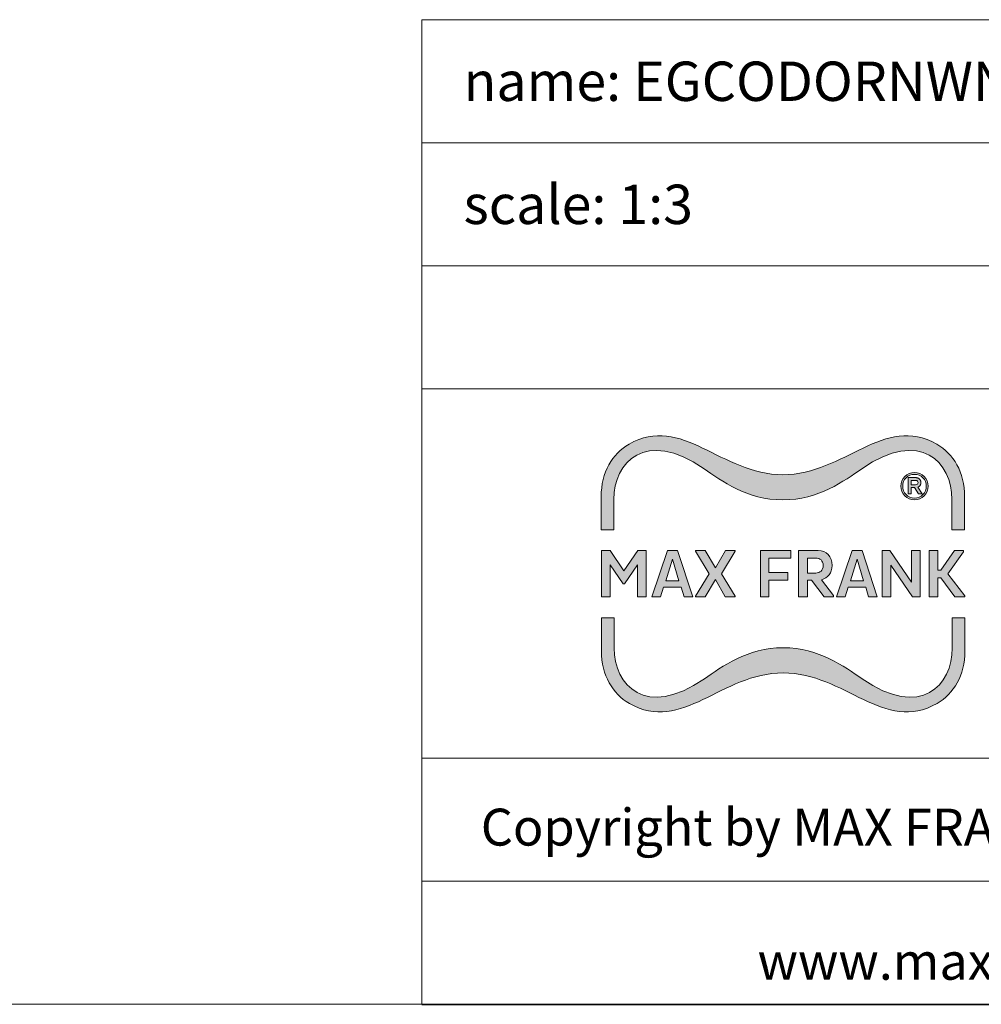
# Model space of a CAD drawing. Units: millimetres. Extents: x 54 to 1239, y 0 to 870.
# Drawn here: x 1040 to 1157, y 21 to 141 of the extents above; entities that cross this region are included whole.
import ezdxf

# ---------------------------------------------------------------- set-up
doc = ezdxf.new("R2010")
doc.units = ezdxf.units.MM
doc.header["$LTSCALE"] = 3
doc.linetypes.add('AUSGEZOGEN', pattern=[0])
for name, color, linetype, lineweight in [('Ebene 2', 7, 'Continuous', 25), ('MF', 7, 'Continuous', 25), ('R', 7, 'Continuous', 25), ('Schraffur (ISO)', 7, 'Continuous', 18), ('Standard', 7, 'AUSGEZOGEN', 25), ('Titel (ISO)', 7, 'Continuous', 35)]:
    doc.layers.add(name, color=color, linetype=linetype, lineweight=lineweight)
doc.styles.add('ISOCP_71', font='ISOCP.shx', dxfattribs={"width": 1.01})
doc.styles.add('Notiztext (DIN)', font='isocpeur.ttf')

# ---------------------------------------------------------------- blocks, each defined once
blk = doc.blocks.new('Schriftfelder SF-WEB')
at = {"layer": 'Schraffur (ISO)', "true_color": 0x9b2321}
h = blk.add_hatch(color=24, dxfattribs=at)
edge = h.paths.add_edge_path()
edge.add_spline(control_points=[(90.268, 27.25), (88.817, 27.25), (87.771, 28.025), (87.065, 28.513)], knot_values=[15, 15, 15, 15, 16, 16, 16, 16], degree=3, periodic=0)
edge.add_spline(control_points=[(87.065, 28.513), (84.655, 30.174), (83.401, 28.749), (83.401, 27.267)], knot_values=[14, 14, 14, 14, 15, 15, 15, 15], degree=3, periodic=0)
edge.add_line((83.401, 27.267), (83.401, 26.031))
edge.add_line((83.401, 26.031), (82.887, 26.031))
edge.add_line((82.887, 26.031), (82.887, 27.385))
edge.add_spline(control_points=[(82.887, 27.385), (82.887, 28.374), (83.336, 29.116), (84.018, 29.511)], knot_values=[9, 9, 9, 9, 10, 10, 10, 10], degree=3, periodic=0)
edge.add_spline(control_points=[(84.018, 29.511), (86.161, 30.75), (87.759, 28.272), (90.268, 28.272), (92.778, 28.272), (94.376, 30.75), (96.519, 29.511)], knot_values=[7, 7, 7, 7, 8, 8, 8, 9, 9, 9, 9], degree=3, periodic=0)
edge.add_spline(control_points=[(96.519, 29.511), (97.201, 29.116), (97.65, 28.374), (97.65, 27.385)], knot_values=[6, 6, 6, 6, 7, 7, 7, 7], degree=3, periodic=0)
edge.add_line((97.65, 27.385), (97.65, 26.031))
edge.add_line((97.65, 26.031), (97.136, 26.031))
edge.add_line((97.136, 26.031), (97.136, 27.267))
edge.add_spline(control_points=[(97.136, 27.267), (97.136, 28.749), (95.882, 30.174), (93.472, 28.513)], knot_values=[1, 1, 1, 1, 2, 2, 2, 2], degree=3, periodic=0)
edge.add_spline(control_points=[(93.472, 28.513), (92.766, 28.025), (91.72, 27.25), (90.268, 27.25)], knot_values=[0, 0, 0, 0, 1, 1, 1, 1], degree=3, periodic=0)
h = blk.add_hatch(color=24, dxfattribs=at)
edge = h.paths.add_edge_path(flags=0)
edge.add_spline(control_points=[(95.613, 28.286), (95.746, 28.286), (95.859, 28.239), (95.953, 28.145), (96.047, 28.052), (96.093, 27.939), (96.093, 27.807), (96.093, 27.673), (96.047, 27.559), (95.953, 27.466), (95.86, 27.372), (95.747, 27.325), (95.613, 27.325), (95.48, 27.325), (95.366, 27.372), (95.273, 27.466), (95.18, 27.559), (95.134, 27.673), (95.134, 27.807), (95.134, 27.939), (95.18, 28.052), (95.274, 28.145), (95.368, 28.239), (95.481, 28.286), (95.613, 28.286)], knot_values=[-8, -8, -8, -8, -7, -7, -7, -6, -6, -6, -5, -5, -5, -4, -4, -4, -3, -3, -3, -2, -2, -2, -1, -1, -1, 0, 0, 0, 0], degree=3, periodic=0)
edge = h.paths.add_edge_path()
edge.add_spline(control_points=[(96.171, 27.807), (96.171, 27.653), (96.117, 27.521), (96.008, 27.412), (95.899, 27.303), (95.768, 27.249), (95.613, 27.249), (95.459, 27.249), (95.328, 27.303), (95.219, 27.412), (95.112, 27.521), (95.058, 27.653), (95.058, 27.807), (95.058, 27.96), (95.112, 28.091), (95.221, 28.2), (95.329, 28.308), (95.46, 28.362), (95.613, 28.362), (95.768, 28.362), (95.899, 28.308), (96.008, 28.2), (96.117, 28.092), (96.171, 27.961), (96.171, 27.807)], knot_values=[0, 0, 0, 0, 1, 1, 1, 2, 2, 2, 3, 3, 3, 4, 4, 4, 5, 5, 5, 6, 6, 6, 7, 7, 7, 8, 8, 8, 8], degree=3, periodic=0)
h = blk.add_hatch(color=24, dxfattribs=at)
edge = h.paths.add_edge_path(flags=0)
edge.add_line((95.483, 27.865), (95.648, 27.865))
edge.add_spline(control_points=[(95.648, 27.865), (95.727, 27.865), (95.758, 27.89), (95.758, 27.952), (95.758, 27.994), (95.745, 28.038), (95.648, 28.038)], knot_values=[1, 1, 1, 1, 2, 2, 2, 3, 3, 3, 3], degree=3, periodic=0)
edge.add_line((95.648, 28.038), (95.483, 28.038))
edge.add_line((95.483, 28.038), (95.483, 27.865))
edge = h.paths.add_edge_path()
edge.add_line((95.777, 27.488), (95.927, 27.488))
edge.add_line((95.927, 27.488), (95.751, 27.766))
edge.add_spline(control_points=[(95.751, 27.766), (95.758, 27.768), (95.773, 27.775), (95.791, 27.785), (95.808, 27.798), (95.821, 27.81), (95.836, 27.827), (95.845, 27.841), (95.855, 27.86), (95.862, 27.876), (95.867, 27.895), (95.87, 27.91), (95.872, 27.925), (95.873, 27.934), (95.873, 27.941), (95.873, 27.944), (95.873, 27.948), (95.873, 27.951), (95.873, 27.953), (95.873, 27.954), (95.873, 27.956), (95.873, 27.957), (95.873, 27.961), (95.873, 27.965), (95.873, 27.97), (95.872, 27.976), (95.872, 27.984), (95.87, 27.993), (95.868, 28.007), (95.864, 28.02), (95.858, 28.038), (95.851, 28.052), (95.84, 28.07), (95.829, 28.084), (95.814, 28.1), (95.8, 28.111), (95.781, 28.123), (95.765, 28.131), (95.745, 28.139), (95.729, 28.144), (95.708, 28.149), (95.687, 28.152), (95.67, 28.153), (95.661, 28.153)], knot_values=[1.332117, 1.332117, 1.332117, 1.332117, 1.400214, 1.468311, 1.502359, 1.570456, 1.604505, 1.672602, 1.70665, 1.774748, 1.808796, 1.876893, 1.910942, 1.953502, 1.962014, 1.979039, 1.987551, 2.000319, 2.004575, 2.013087, 2.017343, 2.030111, 2.038623, 2.06416, 2.081184, 2.115233, 2.132257, 2.18333, 2.217378, 2.285475, 2.319524, 2.387621, 2.421669, 2.489766, 2.523815, 2.591912, 2.62596, 2.694057, 2.728106, 2.796203, 2.830251, 2.898348, 2.966445, 2.966445, 2.966445, 2.966445], degree=3, periodic=0)
edge.add_line((95.661, 28.153), (95.357, 28.153))
edge.add_line((95.357, 28.153), (95.357, 27.488))
edge.add_line((95.357, 27.488), (95.483, 27.488))
edge.add_line((95.483, 27.488), (95.483, 27.753))
edge.add_line((95.483, 27.753), (95.608, 27.753))
edge.add_line((95.608, 27.753), (95.777, 27.488))
for points in [[(83.839, 23.84), (84.362, 24.605), (84.362, 23.306), (84.718, 23.306), (84.718, 25.197), (84.37, 25.197), (83.808, 24.368), (83.247, 25.197), (82.899, 25.197), (82.899, 23.306), (83.255, 23.306), (83.255, 24.605), (83.778, 23.84)], [(87.771, 24.249), (88.336, 25.172), (88.336, 25.197), (87.932, 25.197), (87.524, 24.485), (87.115, 25.197), (86.714, 25.197), (86.714, 25.172), (87.276, 24.249), (86.714, 23.334), (86.714, 23.306), (87.117, 23.306), (87.524, 24.015), (87.927, 23.306), (88.336, 23.306), (88.336, 23.334)], [(89.695, 23.306), (89.695, 23.99), (90.462, 23.99), (90.462, 24.304), (89.695, 24.304), (89.695, 24.883), (90.587, 24.883), (90.587, 25.197), (89.353, 25.197), (89.353, 23.306)], [(94.658, 23.306), (94.658, 24.599), (95.534, 23.306), (95.848, 23.306), (95.848, 25.197), (95.489, 25.197), (95.489, 23.901), (94.613, 25.197), (94.304, 25.197), (94.304, 23.306)], [(96.566, 25.197), (96.21, 25.197), (96.21, 23.306), (96.566, 23.306), (96.566, 24.085), (96.678, 24.085), (97.259, 23.306), (97.665, 23.306), (97.665, 23.356), (96.97, 24.249), (97.598, 25.144), (97.598, 25.197), (97.237, 25.197), (96.686, 24.396), (96.566, 24.396)]]:
    blk.add_hatch(color=24, dxfattribs=at).paths.add_polyline_path(points)
h = blk.add_hatch(color=24, dxfattribs=at)
h.paths.add_polyline_path([(85.782, 24.844), (85.509, 23.962), (86.046, 23.962)], flags=0)
h.paths.add_polyline_path([(85.987, 25.197), (85.579, 25.197), (84.942, 23.306), (85.295, 23.306), (85.417, 23.698), (86.132, 23.698), (86.252, 23.306), (86.605, 23.306)])
h = blk.add_hatch(color=24, dxfattribs=at)
edge = h.paths.add_edge_path(flags=0)
edge.add_line((91.603, 24.885), (91.261, 24.885))
edge.add_line((91.261, 24.885), (91.261, 24.274))
edge.add_line((91.261, 24.274), (91.603, 24.274))
edge.add_spline(control_points=[(91.603, 24.274), (91.778, 24.274), (91.903, 24.385), (91.903, 24.577), (91.903, 24.783), (91.778, 24.885), (91.603, 24.885)], knot_values=[2, 2, 2, 2, 3, 3, 3, 4, 4, 4, 4], degree=3, periodic=0)
edge = h.paths.add_edge_path()
edge.add_line((91.695, 25.197), (90.905, 25.197))
edge.add_line((90.905, 25.197), (90.905, 23.306))
edge.add_line((90.905, 23.306), (91.261, 23.306))
edge.add_line((91.261, 23.306), (91.261, 23.993))
edge.add_line((91.261, 23.993), (91.436, 23.993))
edge.add_line((91.436, 23.993), (91.942, 23.306))
edge.add_line((91.942, 23.306), (92.329, 23.306))
edge.add_line((92.329, 23.306), (92.329, 23.364))
edge.add_line((92.329, 23.364), (91.834, 24.007))
edge.add_spline(control_points=[(91.834, 24.007), (92.084, 24.065), (92.268, 24.279), (92.268, 24.58), (92.268, 24.952), (92.031, 25.197), (91.695, 25.197)], knot_values=[1, 1, 1, 1, 2, 2, 2, 3, 3, 3, 3], degree=3, periodic=0)
h = blk.add_hatch(color=24, dxfattribs=at)
h.paths.add_polyline_path([(93.008, 23.962), (93.281, 24.844), (93.545, 23.962)], flags=0)
h.paths.add_polyline_path([(93.486, 25.197), (94.104, 23.306), (93.751, 23.306), (93.631, 23.698), (92.916, 23.698), (92.794, 23.306), (92.441, 23.306), (93.078, 25.197)])
h = blk.add_hatch(color=24, dxfattribs=at)
edge = h.paths.add_edge_path()
edge.add_spline(control_points=[(90.281, 20.221), (92.791, 20.221), (94.389, 17.742), (96.531, 18.982)], knot_values=[0, 0, 0, 0, 1, 1, 1, 1], degree=3, periodic=0)
edge.add_spline(control_points=[(96.531, 18.982), (97.214, 19.376), (97.663, 20.118), (97.663, 21.108)], knot_values=[1, 1, 1, 1, 2, 2, 2, 2], degree=3, periodic=0)
edge.add_line((97.663, 21.108), (97.663, 22.461))
edge.add_line((97.663, 22.461), (97.149, 22.461))
edge.add_line((97.149, 22.461), (97.149, 21.226))
edge.add_spline(control_points=[(97.149, 21.226), (97.149, 19.743), (95.894, 18.318), (93.485, 19.98)], knot_values=[6, 6, 6, 6, 7, 7, 7, 7], degree=3, periodic=0)
edge.add_spline(control_points=[(93.485, 19.98), (92.778, 20.467), (91.732, 21.243), (90.281, 21.243), (88.83, 21.243), (87.784, 20.467), (87.077, 19.98)], knot_values=[7, 7, 7, 7, 8, 8, 8, 9, 9, 9, 9], degree=3, periodic=0)
edge.add_spline(control_points=[(87.077, 19.98), (84.668, 18.318), (83.414, 19.743), (83.414, 21.226)], knot_values=[9, 9, 9, 9, 10, 10, 10, 10], degree=3, periodic=0)
edge.add_line((83.414, 21.226), (83.414, 22.461))
edge.add_line((83.414, 22.461), (82.899, 22.461))
edge.add_line((82.899, 22.461), (82.899, 21.108))
edge.add_spline(control_points=[(82.899, 21.108), (82.899, 20.118), (83.349, 19.376), (84.031, 18.982)], knot_values=[14, 14, 14, 14, 15, 15, 15, 15], degree=3, periodic=0)
edge.add_spline(control_points=[(84.031, 18.982), (86.173, 17.742), (87.772, 20.221), (90.281, 20.221)], knot_values=[15, 15, 15, 15, 16, 16, 16, 16], degree=3, periodic=0)
at = {"layer": 'Ebene 2', "color": 24, "linetype": 'Continuous', "lineweight": 5, "true_color": 0x9b2321}
for p, q in [((82.887, 27.385), (82.887, 26.031)), ((83.401, 26.031), (83.401, 27.267)), ((97.136, 27.267), (97.136, 26.031)), ((97.65, 26.031), (97.65, 27.385)), ((82.887, 26.031), (83.173, 26.031)), ((83.173, 26.031), (83.401, 26.031)), ((97.136, 26.031), (97.364, 26.031)), ((97.364, 26.031), (97.65, 26.031)), ((83.186, 22.461), (82.899, 22.461)), ((82.899, 22.461), (82.899, 21.108)), ((83.414, 22.461), (83.186, 22.461)), ((83.414, 21.226), (83.414, 22.461)), ((97.376, 22.461), (97.149, 22.461)), ((97.149, 22.461), (97.149, 21.226)), ((97.663, 22.461), (97.376, 22.461)), ((97.663, 21.108), (97.663, 22.461))]:
    blk.add_line(p, q, dxfattribs=at)
for points in [[(96.519, 29.511), (94.376, 30.75), (92.778, 28.272), (90.268, 28.272), (87.759, 28.272), (86.161, 30.75), (84.018, 29.511)], [(93.485, 19.98), (92.778, 20.467), (91.732, 21.243), (90.281, 21.243), (88.83, 21.243), (87.784, 20.467), (87.077, 19.98)]]:
    blk.add_open_spline(points, degree=3, knots=[7, 7, 7, 7, 8, 8, 8, 9, 9, 9, 9], dxfattribs=at)
for points in [[(83.401, 27.267), (83.401, 28.749), (84.655, 30.174), (87.065, 28.513)], [(93.472, 28.513), (95.882, 30.174), (97.136, 28.749), (97.136, 27.267)], [(84.018, 29.511), (83.336, 29.116), (82.887, 28.374), (82.887, 27.385)], [(97.65, 27.385), (97.65, 28.374), (97.201, 29.116), (96.519, 29.511)], [(87.065, 28.513), (87.771, 28.025), (88.817, 27.25), (90.268, 27.25)], [(90.268, 27.25), (91.72, 27.25), (92.766, 28.025), (93.472, 28.513)], [(87.077, 19.98), (84.668, 18.318), (83.414, 19.743), (83.414, 21.226)], [(97.149, 21.226), (97.149, 19.743), (95.894, 18.318), (93.485, 19.98)], [(82.899, 21.108), (82.899, 20.118), (83.349, 19.376), (84.031, 18.982)], [(96.531, 18.982), (97.214, 19.376), (97.663, 20.118), (97.663, 21.108)], [(84.031, 18.982), (86.173, 17.742), (87.772, 20.221), (90.281, 20.221)], [(90.281, 20.221), (92.791, 20.221), (94.389, 17.742), (96.531, 18.982)]]:
    blk.add_open_spline(points, degree=3, dxfattribs=at)
at = {"layer": 'MF', "color": 24, "linetype": 'Continuous', "lineweight": 5, "true_color": 0x9b2321}
for p, q in [((82.899, 23.306), (82.899, 25.197)), ((82.899, 25.197), (83.247, 25.197)), ((83.247, 25.197), (83.808, 24.368)), ((83.808, 24.368), (84.37, 25.197)), ((84.37, 25.197), (84.718, 25.197)), ((84.718, 25.197), (84.718, 23.306)), ((84.942, 23.306), (85.579, 25.197)), ((85.782, 24.844), (85.509, 23.962)), ((85.579, 25.197), (85.987, 25.197)), ((86.046, 23.962), (85.782, 24.844)), ((85.987, 25.197), (86.605, 23.306)), ((86.714, 25.172), (86.714, 25.197)), ((86.714, 25.197), (87.115, 25.197)), ((87.276, 24.249), (86.714, 25.172)), ((87.115, 25.197), (87.524, 24.485)), ((87.524, 24.485), (87.932, 25.197)), ((88.336, 25.172), (87.771, 24.249)), ((87.932, 25.197), (88.336, 25.197)), ((88.336, 25.197), (88.336, 25.172)), ((89.353, 23.306), (89.353, 25.197)), ((89.353, 25.197), (90.587, 25.197)), ((90.587, 24.883), (89.695, 24.883)), ((89.695, 24.883), (89.695, 24.304)), ((90.587, 25.197), (90.587, 24.883)), ((90.905, 25.197), (91.695, 25.197)), ((90.905, 23.306), (90.905, 25.197)), ((91.261, 24.885), (91.261, 24.274)), ((91.603, 24.885), (91.261, 24.885)), ((92.441, 23.306), (93.078, 25.197)), ((93.281, 24.844), (93.008, 23.962)), ((93.078, 25.197), (93.486, 25.197)), ((93.545, 23.962), (93.281, 24.844)), ((93.486, 25.197), (94.104, 23.306)), ((94.304, 23.306), (94.304, 25.197)), ((94.304, 25.197), (94.613, 25.197)), ((94.613, 25.197), (95.489, 23.901)), ((95.489, 23.901), (95.489, 25.197)), ((95.489, 25.197), (95.848, 25.197)), ((95.848, 25.197), (95.848, 23.306)), ((96.21, 25.197), (96.566, 25.197)), ((96.21, 23.306), (96.21, 25.197)), ((96.566, 25.197), (96.566, 24.396)), ((96.686, 24.396), (97.237, 25.197)), ((97.598, 25.144), (96.97, 24.249)), ((97.237, 25.197), (97.598, 25.197)), ((97.598, 25.197), (97.598, 25.144)), ((83.778, 23.84), (83.255, 24.605)), ((83.255, 24.605), (83.255, 23.306)), ((84.362, 24.605), (83.839, 23.84)), ((84.362, 23.306), (84.362, 24.605)), ((94.658, 24.599), (94.658, 23.306)), ((95.534, 23.306), (94.658, 24.599)), ((86.714, 23.334), (87.276, 24.249)), ((87.524, 24.015), (87.117, 23.306)), ((87.927, 23.306), (87.524, 24.015)), ((87.771, 24.249), (88.336, 23.334)), ((89.695, 24.304), (90.462, 24.304)), ((90.462, 24.304), (90.462, 23.99)), ((91.261, 24.274), (91.603, 24.274)), ((91.834, 24.007), (92.329, 23.364)), ((96.566, 24.396), (96.686, 24.396)), ((96.678, 24.085), (96.566, 24.085)), ((96.566, 24.085), (96.566, 23.306)), ((97.259, 23.306), (96.678, 24.085)), ((96.97, 24.249), (97.665, 23.356)), ((83.839, 23.84), (83.778, 23.84)), ((85.417, 23.698), (85.295, 23.306)), ((86.132, 23.698), (85.417, 23.698)), ((85.509, 23.962), (86.046, 23.962)), ((86.252, 23.306), (86.132, 23.698)), ((89.695, 23.99), (89.695, 23.306)), ((90.462, 23.99), (89.695, 23.99)), ((91.436, 23.993), (91.261, 23.993)), ((91.261, 23.993), (91.261, 23.306)), ((91.942, 23.306), (91.436, 23.993)), ((92.916, 23.698), (92.794, 23.306)), ((93.631, 23.698), (92.916, 23.698)), ((93.008, 23.962), (93.545, 23.962)), ((93.751, 23.306), (93.631, 23.698)), ((83.255, 23.306), (82.899, 23.306)), ((84.718, 23.306), (84.362, 23.306)), ((85.295, 23.306), (84.942, 23.306)), ((86.605, 23.306), (86.252, 23.306)), ((86.714, 23.306), (86.714, 23.334)), ((87.117, 23.306), (86.714, 23.306)), ((88.336, 23.306), (87.927, 23.306)), ((88.336, 23.334), (88.336, 23.306)), ((89.695, 23.306), (89.353, 23.306)), ((91.261, 23.306), (90.905, 23.306)), ((92.329, 23.306), (91.942, 23.306)), ((92.329, 23.364), (92.329, 23.306)), ((92.794, 23.306), (92.441, 23.306)), ((94.104, 23.306), (93.751, 23.306)), ((94.658, 23.306), (94.304, 23.306)), ((95.848, 23.306), (95.534, 23.306)), ((96.566, 23.306), (96.21, 23.306)), ((97.665, 23.306), (97.259, 23.306)), ((97.665, 23.356), (97.665, 23.306))]:
    blk.add_line(p, q, dxfattribs=at)
for points, knots in [([(91.603, 24.274), (91.778, 24.274), (91.903, 24.385), (91.903, 24.577), (91.903, 24.783), (91.778, 24.885), (91.603, 24.885)], [2, 2, 2, 2, 3, 3, 3, 4, 4, 4, 4]), ([(91.695, 25.197), (92.031, 25.197), (92.268, 24.952), (92.268, 24.58), (92.268, 24.279), (92.084, 24.065), (91.834, 24.007)], [1, 1, 1, 1, 2, 2, 2, 3, 3, 3, 3])]:
    blk.add_open_spline(points, degree=3, knots=knots, dxfattribs=at)
at = {"layer": 'R', "color": 24, "linetype": 'Continuous', "lineweight": 5, "true_color": 0x9b2321}
for p, q in [((95.357, 27.488), (95.357, 28.153)), ((95.357, 28.153), (95.661, 28.153)), ((95.648, 28.038), (95.483, 28.038)), ((95.483, 28.038), (95.483, 27.865)), ((95.483, 27.865), (95.648, 27.865)), ((95.608, 27.753), (95.483, 27.753)), ((95.483, 27.753), (95.483, 27.488)), ((95.777, 27.488), (95.608, 27.753)), ((95.751, 27.766), (95.927, 27.488)), ((95.483, 27.488), (95.357, 27.488)), ((95.927, 27.488), (95.777, 27.488))]:
    blk.add_line(p, q, dxfattribs=at)
for points, knots in [([(96.171, 27.807), (96.171, 27.961), (96.117, 28.092), (96.008, 28.2), (95.899, 28.308), (95.768, 28.362), (95.613, 28.362), (95.46, 28.362), (95.329, 28.308), (95.221, 28.2), (95.112, 28.091), (95.058, 27.96), (95.058, 27.807), (95.058, 27.653), (95.112, 27.521), (95.219, 27.412), (95.328, 27.303), (95.459, 27.249), (95.613, 27.249), (95.768, 27.249), (95.899, 27.303), (96.008, 27.412), (96.117, 27.521), (96.171, 27.653), (96.171, 27.807)], [0, 0, 0, 0, 1, 1, 1, 2, 2, 2, 3, 3, 3, 4, 4, 4, 5, 5, 5, 6, 6, 6, 7, 7, 7, 8, 8, 8, 8]), ([(95.613, 28.286), (95.746, 28.286), (95.859, 28.239), (95.953, 28.145), (96.047, 28.052), (96.093, 27.939), (96.093, 27.807), (96.093, 27.673), (96.047, 27.559), (95.953, 27.466), (95.86, 27.372), (95.747, 27.325), (95.613, 27.325), (95.48, 27.325), (95.366, 27.372), (95.273, 27.466), (95.18, 27.559), (95.134, 27.673), (95.134, 27.807), (95.134, 27.939), (95.18, 28.052), (95.274, 28.145), (95.368, 28.239), (95.481, 28.286), (95.613, 28.286)], [0, 0, 0, 0, 1, 1, 1, 2, 2, 2, 3, 3, 3, 4, 4, 4, 5, 5, 5, 6, 6, 6, 7, 7, 7, 8, 8, 8, 8]), ([(95.648, 27.865), (95.727, 27.865), (95.758, 27.89), (95.758, 27.952), (95.758, 27.994), (95.745, 28.038), (95.648, 28.038)], [1, 1, 1, 1, 2, 2, 2, 3, 3, 3, 3])]:
    blk.add_open_spline(points, degree=3, knots=knots, dxfattribs=at)
at = {"layer": 'Standard', "color": 7, "linetype": 'AUSGEZOGEN', "lineweight": 13}
blk.add_line((75.597, 6.755), (75.597, 31.755), dxfattribs=at)
at = {"layer": 'Titel (ISO)', "lineweight": 18}
for p, q in [((75.597, 41.755), (75.597, 46.755)), ((75.597, 46.755), (125.597, 46.755)), ((75.597, 36.755), (75.597, 41.755)), ((75.597, 41.755), (125.597, 41.755)), ((75.597, 31.755), (75.597, 36.755)), ((75.597, 36.755), (125.597, 36.755)), ((75.597, 31.755), (125.597, 31.755))]:
    blk.add_line(p, q, dxfattribs=at)
at = {"layer": 'Titel (ISO)', "lineweight": 13}
for p, q in [((75.597, 16.755), (125.597, 16.755)), ((75.597, 11.755), (125.597, 11.755))]:
    blk.add_line(p, q, dxfattribs=at)
at = {"layer": 'Titel (ISO)'}
blk.add_line((75.597, 6.755), (125.597, 6.755), dxfattribs=at)
at = {"layer": 'Titel (ISO)', "color": 24, "linetype": 'Continuous', "lineweight": 5, "true_color": 0x9b2321}
blk.add_open_spline([(95.751, 27.766), (95.758, 27.768), (95.773, 27.775), (95.791, 27.785), (95.808, 27.798), (95.821, 27.81), (95.836, 27.827), (95.845, 27.841), (95.855, 27.86), (95.862, 27.876), (95.867, 27.895), (95.87, 27.91), (95.872, 27.925), (95.873, 27.934), (95.873, 27.941), (95.873, 27.944), (95.873, 27.948), (95.873, 27.951), (95.873, 27.953), (95.873, 27.954), (95.873, 27.956), (95.873, 27.957), (95.873, 27.961), (95.873, 27.965), (95.873, 27.97), (95.872, 27.976), (95.872, 27.984), (95.87, 27.993), (95.868, 28.007), (95.864, 28.02), (95.858, 28.038), (95.851, 28.052), (95.84, 28.07), (95.829, 28.084), (95.814, 28.1), (95.8, 28.111), (95.781, 28.123), (95.765, 28.131), (95.745, 28.139), (95.729, 28.144), (95.708, 28.149), (95.687, 28.152), (95.67, 28.153), (95.661, 28.153)], degree=3, knots=[1.332117, 1.332117, 1.332117, 1.332117, 1.400214, 1.468311, 1.502359, 1.570456, 1.604505, 1.672602, 1.70665, 1.774748, 1.808796, 1.876893, 1.910942, 1.953502, 1.962014, 1.979039, 1.987551, 2.000319, 2.004575, 2.013087, 2.017343, 2.030111, 2.038623, 2.06416, 2.081184, 2.115233, 2.132257, 2.18333, 2.217378, 2.285475, 2.319524, 2.387621, 2.421669, 2.489766, 2.523815, 2.591912, 2.62596, 2.694057, 2.728106, 2.796203, 2.830251, 2.898348, 2.966445, 2.966445, 2.966445, 2.966445], dxfattribs=at)
at = {"layer": 'Standard', "color": 7, "char_height": 1.5, "attachment_point": 8, "style": 'ISOCP_71'}
for s, insert in [('\\fISOCPEUR|b0|i0;{\\H1.5000;Copyright by MAX FRANK. All rights reserved}', (98.887, 13.205)), ('\\fISOCPEUR|b0|i0;{\\H1.5000;www.maxfrank.com}', (98.887, 7.755))]:
    blk.add_mtext(s, dxfattribs=dict(at, insert=insert))
at = {"layer": 'Titel (ISO)', "char_height": 1.6, "attachment_point": 7, "style": 'Notiztext (DIN)'}
for s, insert in [('\\fISOCPEUR|b0|i0;{\\H1.6000;name: EGCODORNWN095}', (77.297, 43.455)), ('\\fISOCPEUR|b0|i0;{\\H1.6000;scale: 1:3}', (77.297, 38.455))]:
    blk.add_mtext(s, dxfattribs=dict(at, insert=insert))
blk = doc.blocks.new('Rahmen Rahmen A3 q')
at = {"layer": 'Standard', "color": 7, "linetype": 'AUSGEZOGEN', "lineweight": 13}
blk.add_line((18, 7), (413, 7), dxfattribs=at)

msp = doc.modelspace()

# ---------------------------------------------------------------- block references
at = {"xscale": 3, "yscale": 3, "zscale": 3}
for name, p in [('Rahmen Rahmen A3 q', (0, 0)), ('Schriftfelder SF-WEB', (862.21, 0.73))]:
    msp.add_blockref(name, p, dxfattribs=at)

doc.saveas('drawing.dxf')
